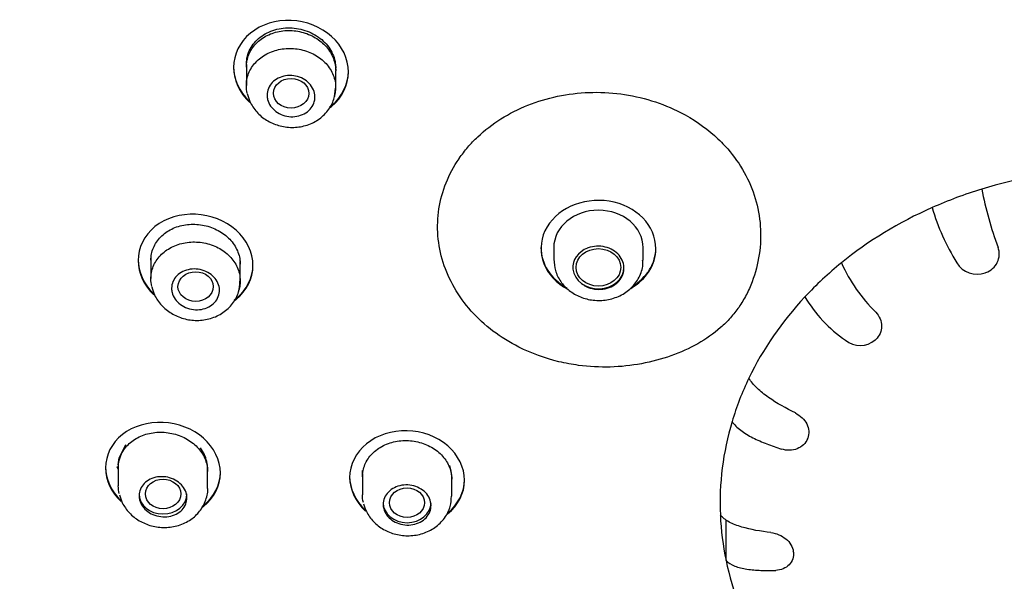
# Model space of a CAD drawing. Units: millimetres. Extents: x -21 to 843, y -35 to 1662.
# Drawn here: x 85 to 116, y 1285 to 1302 of the extents above; entities that cross this region are included whole.
import ezdxf

# ---------------------------------------------------------------- set-up
doc = ezdxf.new("R2010")
doc.units = ezdxf.units.MM
for name, color, linetype in [('(4_4)_401909038_', 7, 'Continuous'), ('(5_5)_401896XE1_', 7, 'Continuous'), ('(5_5)_401898FH1_', 7, 'Continuous'), ('Default', 7, 'Continuous')]:
    doc.layers.add(name, color=color, linetype=linetype)

# ---------------------------------------------------------------- blocks, each defined once
blk = doc.blocks.new('SE')
at = {"layer": '(4_4)_401909038_', "color": 7, "linetype": 'Continuous'}
blk.add_open_spline([(119.854, 1333.314), (118.395, 1333.288), (115.996, 1333.234), (112.158, 1332.835), (108.643, 1332.254), (105.347, 1331.508), (102.074, 1330.576), (98.871, 1329.457), (95.793, 1328.166), (93.083, 1326.843), (90.647, 1325.489), (88.496, 1324.143), (86.639, 1322.848), (85.144, 1321.706), (84.04, 1320.796), (83.254, 1320.113), (82.626, 1319.546), (81.916, 1318.882), (81.062, 1318.042), (80.064, 1317), (79.008, 1315.817), (77.943, 1314.528), (76.945, 1313.219), (76.038, 1311.932), (74.878, 1310.152), (73.561, 1307.852), (72.405, 1305.404), (71.585, 1303.352), (70.998, 1301.667), (70.473, 1299.89), (70.044, 1298.116), (69.737, 1296.494), (69.542, 1295.164), (69.427, 1294.137), (69.347, 1293.218), (69.283, 1292.187), (69.246, 1290.856), (69.273, 1289.224), (69.397, 1287.408), (69.629, 1285.524), (70.063, 1283.077), (70.825, 1280.114), (72.018, 1276.826), (73.384, 1273.882), (74.805, 1271.341), (76.24, 1269.134), (77.639, 1267.236), (78.874, 1265.731), (79.993, 1264.473), (81.079, 1263.332), (82.347, 1262.096), (83.825, 1260.774), (85.54, 1259.377), (87.544, 1257.905), (89.78, 1256.442), (92.26, 1255.007), (94.967, 1253.632), (98.011, 1252.301), (101.4, 1251.058), (105.148, 1249.951), (109.216, 1249.049), (113.419, 1248.411), (115.985, 1248.271), (117.378, 1248.202)], degree=3, knots=[0, 0, 0, 0, 0.025499, 0.049769, 0.072814, 0.094629, 0.115204, 0.139168, 0.161173, 0.181213, 0.199286, 0.217196, 0.232631, 0.245533, 0.255898, 0.262263, 0.267185, 0.273555, 0.282584, 0.292333, 0.303997, 0.316233, 0.328023, 0.339368, 0.350265, 0.374169, 0.397373, 0.410064, 0.42336, 0.437259, 0.451682, 0.46449, 0.474562, 0.482152, 0.487926, 0.495504, 0.505636, 0.518207, 0.532624, 0.547034, 0.561304, 0.588918, 0.615984, 0.639536, 0.660874, 0.679958, 0.696838, 0.711774, 0.721651, 0.732689, 0.745111, 0.758917, 0.774108, 0.790941, 0.809994, 0.82851, 0.848749, 0.870711, 0.894391, 0.919778, 0.94686, 0.975622, 1, 1, 1, 1], dxfattribs=at)
at = {"layer": '(5_5)_401896XE1_', "color": 7, "linetype": 'Continuous'}
for p, q in [((115.674, 1294.357), (115.696, 1294.365)), ((112.229, 1292.253), (112.245, 1292.268)), ((110.102, 1289.155), (110.11, 1289.174)), ((107.551, 1285.339), (107.553, 1286.614)), ((109.662, 1285.599), (109.659, 1285.62))]:
    blk.add_line(p, q, dxfattribs=at)
for centre, radius, start, end in [((126.434, 1299.037), 11.061, 190.7158, 200.5487), ((121.146, 1298.558), 7.459, 196.8234, 211.4039), ((115.501, 1294.946), 0.612, 288.6166, 19.9762), ((115.829, 1296.776), 5.118, 204.3295, 225.5139), ((115.414, 1295.048), 0.738, 210.7031, 290.6076), ((113.758, 1295.808), 4.337, 210.5457, 235.3523), ((111.753, 1292.807), 0.73, 230.8999, 310.6163)]:
    blk.add_arc(centre, radius, start, end, dxfattribs=at)
for centre, major_axis, ratio, start_param, end_param in [((119.854, 1287.143), (-12.49, 0), 0.838671, 4.780742, 5.062915), ((119.854, 1287.143), (-12.49, 0), 0.838671, 5.062915, 5.199621), ((103.551, 1295.117), (1.8, -0.005), 0.838447, 0, 4.152436), ((119.854, 1287.143), (-12.49, 0), 0.838671, 5.199621, 5.481794), ((103.551, 1295.144), (-1.4, 0.004), 0.838446, 3.144042, 6.283185), ((103.551, 1295.144), (1.8, -0.005), 0.838447, 3.141593, 4.129353), ((103.551, 1295.144), (-1.4, 0.004), 0.838446, 0, 0.002449), ((103.551, 1295.117), (1.8, -0.005), 0.838447, 5.312567, 6.283185), ((103.551, 1295.144), (1.8, -0.005), 0.838447, 5.346201, 6.283185), ((119.854, 1287.143), (-12.49, 0), 0.838671, 5.481794, 5.6185), ((119.854, 1287.143), (-12.49, 0), 0.838671, 5.6185, 5.900673), ((119.854, 1287.143), (-12.49, 0), 0.838671, 5.900673, 6.037379), ((119.854, 1287.143), (12.49, 0), 0.838671, 2.895787, 3.177959), ((119.854, 1287.143), (-12.49, 0), 0.838671, 0.036367, 0.173073), ((119.854, 1287.143), (-12.49, 0), 0.838671, 0.173073, 0.455246)]:
    blk.add_ellipse(centre, major_axis=major_axis, ratio=ratio, start_param=start_param, end_param=end_param, dxfattribs=at)
for points, knots in [([(88.741, 1262.942), (88.585, 1263.068), (88.431, 1263.196), (86.215, 1265.051), (84.326, 1266.982), (81.074, 1271.066), (79.7, 1273.221), (77.454, 1277.753), (76.59, 1280.135), (75.449, 1284.92), (75.157, 1287.349), (75.151, 1292.293), (75.439, 1294.743), (76.569, 1299.541), (77.424, 1301.92), (79.665, 1306.468), (81.037, 1308.62), (84.273, 1312.687), (86.16, 1314.614), (90.283, 1318.078), (92.531, 1319.635), (97.407, 1322.382), (100.015, 1323.556), (105.392, 1325.429), (108.195, 1326.146), (113.979, 1327.109), (116.901, 1327.347), (119.854, 1327.347)], [0.6226733, 0.6226733, 0.6226733, 0.6226733, 0.625, 0.625, 0.65625, 0.65625, 0.6875, 0.6875, 0.71875, 0.71875, 0.75, 0.75, 0.78125, 0.78125, 0.8125, 0.8125, 0.84375, 0.84375, 0.875, 0.875, 0.90625, 0.90625, 0.9375, 0.9375, 0.96875, 0.96875, 1, 1, 1, 1]), ([(95.717, 1300.65), (95.717, 1301.059), (95.521, 1301.466), (94.858, 1302.063), (94.389, 1302.249), (93.451, 1302.289), (92.983, 1302.145), (92.309, 1301.594), (92.117, 1301.198), (92.117, 1300.394), (92.304, 1299.989), (92.623, 1299.692)], [0, 0, 0, 0, 0.125, 0.125, 0.25, 0.25, 0.375, 0.375, 0.5, 0.5, 0.6225816, 0.6225816, 0.6225816, 0.6225816]), ([(92.517, 1300.801), (92.517, 1300.936), (92.544, 1301.071), (92.595, 1301.196), (92.647, 1301.321), (92.724, 1301.44), (92.822, 1301.541), (92.919, 1301.642), (93.039, 1301.729), (93.171, 1301.796), (93.303, 1301.862), (93.451, 1301.909), (93.603, 1301.933), (93.755, 1301.957), (93.916, 1301.958), (94.071, 1301.937), (94.227, 1301.916), (94.382, 1301.872), (94.523, 1301.808), (94.665, 1301.743), (94.797, 1301.658), (94.908, 1301.558), (95.019, 1301.458), (95.112, 1301.34), (95.18, 1301.215), (95.248, 1301.091), (95.292, 1300.956), (95.309, 1300.82), (95.314, 1300.778), (95.317, 1300.735), (95.317, 1300.692)], [0, 0, 0, 0, 0.0534573, 0.0534573, 0.0534573, 0.1069191, 0.1069191, 0.1069191, 0.1603241, 0.1603241, 0.1603241, 0.2137882, 0.2137882, 0.2137882, 0.2674232, 0.2674232, 0.2674232, 0.3212547, 0.3212547, 0.3212547, 0.3752159, 0.3752159, 0.3752159, 0.4291875, 0.4291875, 0.4291875, 0.483056, 0.483056, 0.483056, 0.4999961, 0.4999961, 0.4999961, 0.4999961]), ([(92.117, 1300.82), (92.117, 1300.82), (92.117, 1300.82), (92.117, 1300.432), (92.294, 1300.037), (92.599, 1299.742)], [0.4999473, 0.4999473, 0.4999473, 0.4999473, 0.5, 0.5, 0.6194926, 0.6194926, 0.6194926, 0.6194926]), ([(95.125, 1299.552), (95.146, 1299.568), (95.167, 1299.584), (95.521, 1299.874), (95.717, 1300.268), (95.717, 1300.677)], [0.8674523, 0.8674523, 0.8674523, 0.8674523, 0.875, 0.875, 1, 1, 1, 1]), ([(95.128, 1299.527), (95.148, 1299.542), (95.168, 1299.558), (95.521, 1299.847), (95.717, 1300.241), (95.717, 1300.65)], [0.8678207, 0.8678207, 0.8678207, 0.8678207, 0.875, 0.875, 1, 1, 1, 1]), ([(99.189, 1297.943), (99.276, 1298.062), (99.45, 1298.299), (99.867, 1298.731), (100.715, 1299.392), (102.24, 1299.998), (104.267, 1300.076), (105.987, 1299.539), (107.042, 1298.821), (107.691, 1298.166), (108.151, 1297.515), (108.499, 1296.696), (108.656, 1295.825), (108.622, 1294.932), (108.432, 1294.203), (108.193, 1293.656), (108.035, 1293.409), (107.957, 1293.284)], [0, 0, 0, 0, 0.031306, 0.06268, 0.125381, 0.250077, 0.374956, 0.499963, 0.585047, 0.624902, 0.687421, 0.74998, 0.812491, 0.874972, 0.937448, 0.968728, 1, 1, 1, 1]), ([(107.957, 1293.284), (107.87, 1293.169), (107.696, 1292.935), (107.282, 1292.533), (106.681, 1292.113), (105.839, 1291.733), (104.908, 1291.483), (103.925, 1291.377), (103.048, 1291.423), (102.072, 1291.604), (100.832, 1292.053), (99.458, 1293.092), (98.558, 1294.655), (98.421, 1296.374), (98.858, 1297.46), (99.187, 1297.94), (99.189, 1297.943)], [0, 0, 0, 0, 0.031299, 0.0626, 0.125129, 0.187711, 0.250321, 0.312913, 0.375508, 0.415097, 0.500692, 0.625542, 0.750437, 0.875218, 0.999091, 1, 1, 1, 1]), ([(92.725, 1294.585), (92.725, 1294.99), (92.529, 1295.393), (91.865, 1295.985), (91.396, 1296.17), (90.458, 1296.213), (89.991, 1296.073), (89.317, 1295.533), (89.125, 1295.143), (89.125, 1294.356), (89.307, 1293.96), (89.618, 1293.666)], [0, 0, 0, 0, 0.125, 0.125, 0.25, 0.25, 0.375, 0.375, 0.5, 0.5, 0.6207433, 0.6207433, 0.6207433, 0.6207433]), ([(89.525, 1294.75), (89.525, 1294.883), (89.552, 1295.016), (89.603, 1295.139), (89.655, 1295.262), (89.732, 1295.378), (89.829, 1295.478), (89.927, 1295.577), (90.046, 1295.663), (90.178, 1295.728), (90.31, 1295.793), (90.458, 1295.838), (90.611, 1295.861), (90.763, 1295.884), (90.924, 1295.885), (91.08, 1295.863), (91.236, 1295.842), (91.391, 1295.797), (91.533, 1295.733), (91.675, 1295.669), (91.806, 1295.583), (91.917, 1295.484), (92.028, 1295.384), (92.121, 1295.268), (92.189, 1295.144), (92.256, 1295.021), (92.3, 1294.887), (92.317, 1294.754), (92.322, 1294.712), (92.325, 1294.67), (92.325, 1294.628)], [0, 0, 0, 0, 0.0534159, 0.0534159, 0.0534159, 0.1068311, 0.1068311, 0.1068311, 0.1602677, 0.1602677, 0.1602677, 0.2138545, 0.2138545, 0.2138545, 0.2676411, 0.2676411, 0.2676411, 0.3215808, 0.3215808, 0.3215808, 0.3755616, 0.3755616, 0.3755616, 0.4294631, 0.4294631, 0.4294631, 0.4832085, 0.4832085, 0.4832085, 0.4999944, 0.4999944, 0.4999944, 0.4999944]), ([(89.125, 1294.771), (89.125, 1294.77), (89.125, 1294.77), (89.125, 1294.389), (89.301, 1294.001), (89.603, 1293.708)], [0.4999393, 0.4999393, 0.4999393, 0.4999393, 0.5, 0.5, 0.6187978, 0.6187978, 0.6187978, 0.6187978]), ([(92.137, 1293.506), (92.157, 1293.52), (92.176, 1293.535), (92.528, 1293.819), (92.725, 1294.207), (92.725, 1294.612)], [0.8679672, 0.8679672, 0.8679672, 0.8679672, 0.875, 0.875, 1, 1, 1, 1]), ([(92.149, 1293.487), (92.164, 1293.498), (92.18, 1293.51), (92.528, 1293.791), (92.725, 1294.18), (92.725, 1294.585)], [0.8693134, 0.8693134, 0.8693134, 0.8693134, 0.875, 0.875, 1, 1, 1, 1]), ([(112.242, 1293.124), (112.358, 1292.997), (112.425, 1292.839), (112.427, 1292.527), (112.362, 1292.377), (112.245, 1292.268)], [0, 0, 0, 0, 0.5, 0.5, 1, 1, 1, 1]), ([(109.724, 1289.962), (109.431, 1290.109), (109.145, 1290.266), (108.75, 1290.542), (108.629, 1290.638), (108.418, 1290.842), (108.332, 1290.948), (108.267, 1291.053)], [0, 0, 0, 0, 0.5, 0.5, 0.75, 0.75, 1, 1, 1, 1]), ([(109.724, 1289.962), (109.881, 1289.883), (110.01, 1289.76), (110.153, 1289.474), (110.164, 1289.314), (110.11, 1289.174)], [0, 0, 0, 0, 0.5, 0.5, 1, 1, 1, 1]), ([(91.704, 1288.08), (91.704, 1288.48), (91.508, 1288.878), (90.843, 1289.463), (90.374, 1289.647), (89.436, 1289.689), (88.969, 1289.551), (88.297, 1289.021), (88.104, 1288.638), (88.104, 1287.864), (88.285, 1287.476), (88.593, 1287.185)], [0, 0, 0, 0, 0.125, 0.125, 0.25, 0.25, 0.375, 0.375, 0.5, 0.5, 0.6201532, 0.6201532, 0.6201532, 0.6201532]), ([(107.74, 1289.692), (107.808, 1289.597), (107.898, 1289.507), (108.123, 1289.335), (108.252, 1289.257), (108.531, 1289.115), (108.678, 1289.051), (108.977, 1288.934), (109.131, 1288.881), (109.286, 1288.83)], [0, 0, 0, 0, 0.25, 0.25, 0.5, 0.5, 0.75, 0.75, 1, 1, 1, 1]), ([(88.504, 1288.25), (88.504, 1288.381), (88.531, 1288.512), (88.583, 1288.633), (88.634, 1288.755), (88.712, 1288.869), (88.809, 1288.967), (88.906, 1289.064), (89.026, 1289.149), (89.158, 1289.212), (89.291, 1289.276), (89.439, 1289.321), (89.592, 1289.343), (89.745, 1289.366), (89.906, 1289.366), (90.062, 1289.344), (90.219, 1289.322), (90.374, 1289.278), (90.516, 1289.214), (90.657, 1289.15), (90.789, 1289.065), (90.899, 1288.967), (91.01, 1288.868), (91.102, 1288.753), (91.17, 1288.632), (91.237, 1288.51), (91.28, 1288.378), (91.297, 1288.247), (91.302, 1288.206), (91.304, 1288.165), (91.304, 1288.124)], [0, 0, 0, 0, 0.0534604, 0.0534604, 0.0534604, 0.1069149, 0.1069149, 0.1069149, 0.1604639, 0.1604639, 0.1604639, 0.214208, 0.214208, 0.214208, 0.2681208, 0.2681208, 0.2681208, 0.3221014, 0.3221014, 0.3221014, 0.3760274, 0.3760274, 0.3760274, 0.4298091, 0.4298091, 0.4298091, 0.4834222, 0.4834222, 0.4834222, 0.4999969, 0.4999969, 0.4999969, 0.4999969]), ([(99.354, 1287.853), (99.354, 1288.252), (99.159, 1288.647), (98.494, 1289.22), (98.024, 1289.395), (97.086, 1289.419), (96.619, 1289.271), (95.946, 1288.725), (95.754, 1288.338), (95.754, 1287.562), (95.937, 1287.174), (96.251, 1286.889)], [0, 0, 0, 0, 0.125, 0.125, 0.25, 0.25, 0.375, 0.375, 0.5, 0.5, 0.6212756, 0.6212756, 0.6212756, 0.6212756]), ([(96.154, 1287.96), (96.154, 1288.091), (96.181, 1288.223), (96.233, 1288.346), (96.285, 1288.468), (96.363, 1288.584), (96.46, 1288.684), (96.558, 1288.784), (96.678, 1288.871), (96.811, 1288.938), (96.944, 1289.004), (97.093, 1289.052), (97.245, 1289.077), (97.398, 1289.102), (97.559, 1289.105), (97.715, 1289.086), (97.871, 1289.067), (98.026, 1289.025), (98.167, 1288.964), (98.308, 1288.903), (98.439, 1288.821), (98.549, 1288.725), (98.66, 1288.629), (98.752, 1288.516), (98.819, 1288.395), (98.886, 1288.275), (98.93, 1288.144), (98.947, 1288.013), (98.952, 1287.972), (98.954, 1287.931), (98.954, 1287.89)], [0, 0, 0, 0, 0.0536303, 0.0536303, 0.0536303, 0.1072589, 0.1072589, 0.1072589, 0.1609155, 0.1609155, 0.1609155, 0.2146306, 0.2146306, 0.2146306, 0.2683974, 0.2683974, 0.2683974, 0.3221866, 0.3221866, 0.3221866, 0.3759613, 0.3759613, 0.3759613, 0.4296925, 0.4296925, 0.4296925, 0.4833699, 0.4833699, 0.4833699, 0.4999962, 0.4999962, 0.4999962, 0.4999962]), ([(110.102, 1289.155), (110.048, 1289.015), (109.931, 1288.901), (109.632, 1288.781), (109.452, 1288.776), (109.286, 1288.83)], [0, 0, 0, 0, 0.5, 0.5, 1, 1, 1, 1]), ([(88.104, 1288.271), (88.104, 1288.271), (88.104, 1288.271), (88.104, 1287.898), (88.278, 1287.516), (88.577, 1287.227)], [0.4999336, 0.4999336, 0.4999336, 0.4999336, 0.5, 0.5, 0.6180638, 0.6180638, 0.6180638, 0.6180638]), ([(91.135, 1287.003), (91.149, 1287.013), (91.162, 1287.023), (91.508, 1287.297), (91.704, 1287.68), (91.704, 1288.08)], [0.8701372, 0.8701372, 0.8701372, 0.8701372, 0.875, 0.875, 1, 1, 1, 1]), ([(91.168, 1287.055), (91.17, 1287.057), (91.173, 1287.059), (91.508, 1287.325), (91.704, 1287.708), (91.704, 1288.107)], [0.8741638, 0.8741638, 0.8741638, 0.8741638, 0.875, 0.875, 1, 1, 1, 1]), ([(95.754, 1287.972), (95.754, 1287.972), (95.754, 1287.972), (95.754, 1287.595), (95.931, 1287.215), (96.235, 1286.931)], [0.4999321, 0.4999321, 0.4999321, 0.4999321, 0.5, 0.5, 0.6191675, 0.6191675, 0.6191675, 0.6191675]), ([(98.799, 1286.776), (98.808, 1286.783), (98.817, 1286.79), (99.158, 1287.068), (99.354, 1287.454), (99.354, 1287.853)], [0.8716438, 0.8716438, 0.8716438, 0.8716438, 0.875, 0.875, 1, 1, 1, 1]), ([(108.958, 1286.214), (108.639, 1286.252), (108.328, 1286.302), (107.898, 1286.431), (107.766, 1286.482), (107.536, 1286.608), (107.443, 1286.681), (107.373, 1286.762)], [0, 0, 0, 0, 0.5, 0.5, 0.75, 0.75, 1, 1, 1, 1]), ([(108.958, 1286.214), (109.128, 1286.193), (109.298, 1286.123), (109.556, 1285.908), (109.641, 1285.766), (109.659, 1285.62)], [0, 0, 0, 0, 0.5, 0.5, 1, 1, 1, 1]), ([(109.662, 1285.599), (109.68, 1285.453), (109.631, 1285.31), (109.427, 1285.1), (109.273, 1285.036), (109.106, 1285.03)], [0, 0, 0, 0, 0.5, 0.5, 1, 1, 1, 1]), ([(107.551, 1285.339), (107.62, 1285.269), (107.71, 1285.21), (107.936, 1285.119), (108.066, 1285.087), (108.347, 1285.045), (108.495, 1285.034), (108.796, 1285.024), (108.95, 1285.025), (109.106, 1285.03)], [0, 0, 0, 0, 0.25, 0.25, 0.5, 0.5, 0.75, 0.75, 1, 1, 1, 1])]:
    blk.add_open_spline(points, degree=3, knots=knots, dxfattribs=at)
blk.add_open_spline([(98.826, 1286.825), (99.159, 1287.095), (99.354, 1287.481), (99.354, 1287.88)], degree=3, dxfattribs=at)
at = {"layer": '(5_5)_401898FH1_', "color": 7, "linetype": 'Continuous'}
for p, q in [((92.517, 1300.883), (92.517, 1300.23)), ((95.317, 1300.712), (95.317, 1300.774)), ((95.317, 1300.164), (95.317, 1300.692)), ((102.151, 1295.145), (102.151, 1294.77)), ((104.951, 1294.747), (104.951, 1295.143)), ((89.525, 1294.837), (89.525, 1294.176)), ((92.325, 1294.103), (92.325, 1294.71)), ((88.531, 1288.559), (88.74, 1288.973)), ((91.067, 1288.87), (91.197, 1288.661)), ((88.504, 1288.332), (88.531, 1288.559)), ((88.504, 1288.334), (88.504, 1287.676)), ((88.463, 1288.29), (88.49, 1288.209)), ((91.304, 1287.6), (91.304, 1288.206)), ((96.154, 1288.041), (96.161, 1288.156)), ((96.154, 1288.064), (96.154, 1287.399)), ((98.954, 1287.357), (98.954, 1287.971))]:
    blk.add_line(p, q, dxfattribs=at)
for centre, start, end in [((90.289, 1288.207), 359.9086, 26.5495), ((97.939, 1287.971), 0.0383, 19.7713)]:
    blk.add_arc(centre, 1.015, start, end, dxfattribs=at)
for centre, major_axis, ratio in [((93.92, 1299.983), (0.554, -0.003), 0.837705), ((103.551, 1294.526), (-0.7, 0), 0.838671), ((90.928, 1293.925), (0.554, -0.002), 0.837011), ((89.907, 1287.425), (0.554, 0), 0.836758), ((97.554, 1287.151), (-0.55, 0), 0.838671)]:
    blk.add_ellipse(centre, major_axis=major_axis, ratio=ratio, dxfattribs=at)
for centre, major_axis, start_param, end_param in [((103.551, 1294.526), (0.8, 0), 2.010623, 3.225365), ((103.551, 1294.526), (-0.8, 0), 0.083772, 3.141593), ((89.904, 1287.425), (0.75, 0), 3.141593, 6.283185), ((97.554, 1287.151), (0.75, 0), 3.141593, 6.283185)]:
    blk.add_ellipse(centre, major_axis=major_axis, ratio=0.838671, start_param=start_param, end_param=end_param, dxfattribs=at)
for points, knots in [([(93.001, 1301.777), (93.071, 1301.826), (93.145, 1301.868), (93.304, 1301.939), (93.39, 1301.968), (93.563, 1302.011), (93.652, 1302.025), (93.835, 1302.037), (93.927, 1302.035), (94.109, 1302.016), (94.199, 1301.999), (94.377, 1301.95), (94.462, 1301.919), (94.625, 1301.842), (94.703, 1301.796), (94.848, 1301.694), (94.914, 1301.638), (95.034, 1301.514), (95.088, 1301.447), (95.178, 1301.307), (95.215, 1301.234), (95.274, 1301.081), (95.294, 1301.003), (95.313, 1300.875), (95.317, 1300.824), (95.317, 1300.773)], [0, 0, 0, 0, 0.0526314, 0.0526314, 0.1052629, 0.1052629, 0.1578945, 0.1578945, 0.2105261, 0.2105261, 0.2631577, 0.2631577, 0.3157893, 0.3157893, 0.3684208, 0.3684208, 0.4210524, 0.4210524, 0.473684, 0.473684, 0.5263156, 0.5263156, 0.5789472, 0.5789472, 0.6127528, 0.6127528, 0.6127528, 0.6127528]), ([(92.517, 1300.882), (92.517, 1300.911), (92.518, 1300.94), (92.527, 1301.047), (92.543, 1301.126), (92.591, 1301.276), (92.624, 1301.348), (92.706, 1301.487), (92.756, 1301.552), (92.868, 1301.672), (92.932, 1301.728), (93.001, 1301.777)], [0.6642029, 0.6642029, 0.6642029, 0.6642029, 0.6923074, 0.6923074, 0.7692305, 0.7692305, 0.8461535, 0.8461535, 0.9230766, 0.9230766, 1, 1, 1, 1]), ([(92.517, 1300.211), (92.514, 1300.344), (92.539, 1300.479), (92.588, 1300.605), (92.638, 1300.73), (92.714, 1300.85), (92.809, 1300.953), (92.905, 1301.056), (93.023, 1301.146), (93.155, 1301.216), (93.286, 1301.285), (93.434, 1301.336), (93.586, 1301.364), (93.738, 1301.392), (93.899, 1301.397), (94.054, 1301.38), (94.21, 1301.364), (94.366, 1301.324), (94.508, 1301.264), (94.65, 1301.204), (94.783, 1301.123), (94.895, 1301.027), (95.007, 1300.931), (95.102, 1300.817), (95.172, 1300.696), (95.241, 1300.575), (95.287, 1300.442), (95.306, 1300.309), (95.325, 1300.176), (95.318, 1300.039), (95.284, 1299.909), (95.282, 1299.899), (95.279, 1299.889), (95.276, 1299.88)], [0, 0, 0, 0, 0.0536195, 0.0536195, 0.0536195, 0.1072406, 0.1072406, 0.1072406, 0.1608407, 0.1608407, 0.1608407, 0.2144581, 0.2144581, 0.2144581, 0.2681325, 0.2681325, 0.2681325, 0.3218763, 0.3218763, 0.3218763, 0.37567, 0.37567, 0.37567, 0.4294727, 0.4294727, 0.4294727, 0.4832421, 0.4832421, 0.4832421, 0.5369519, 0.5369519, 0.5369519, 0.5410034, 0.5410034, 0.5410034, 0.5410034]), ([(93.167, 1299.925), (93.167, 1299.997), (93.181, 1300.07), (93.209, 1300.136), (93.236, 1300.203), (93.278, 1300.267), (93.33, 1300.321), (93.382, 1300.375), (93.446, 1300.422), (93.517, 1300.458), (93.588, 1300.493), (93.667, 1300.519), (93.749, 1300.532), (93.831, 1300.545), (93.917, 1300.545), (94, 1300.534), (94.083, 1300.523), (94.166, 1300.499), (94.242, 1300.465), (94.318, 1300.43), (94.388, 1300.385), (94.448, 1300.331), (94.507, 1300.277), (94.557, 1300.215), (94.594, 1300.148), (94.63, 1300.081), (94.654, 1300.008), (94.662, 1299.936), (94.671, 1299.864), (94.666, 1299.79), (94.647, 1299.72), (94.628, 1299.651), (94.594, 1299.584), (94.549, 1299.524), (94.504, 1299.465), (94.446, 1299.413), (94.381, 1299.371), (94.315, 1299.329), (94.239, 1299.296), (94.16, 1299.276), (94.081, 1299.255), (93.996, 1299.247), (93.912, 1299.25), (93.828, 1299.254), (93.743, 1299.27), (93.664, 1299.297), (93.585, 1299.325), (93.51, 1299.364), (93.445, 1299.412), (93.379, 1299.46), (93.322, 1299.519), (93.278, 1299.582), (93.234, 1299.646), (93.201, 1299.716), (93.184, 1299.788), (93.172, 1299.833), (93.167, 1299.879), (93.167, 1299.925)], [0, 0, 0, 0, 0.053473, 0.053473, 0.053473, 0.10695, 0.10695, 0.10695, 0.160375, 0.160375, 0.160375, 0.213852, 0.213852, 0.213852, 0.267483, 0.267483, 0.267483, 0.321298, 0.321298, 0.321298, 0.375245, 0.375245, 0.375245, 0.429213, 0.429213, 0.429213, 0.483088, 0.483088, 0.483088, 0.536801, 0.536801, 0.536801, 0.590352, 0.590352, 0.590352, 0.643809, 0.643809, 0.643809, 0.697275, 0.697275, 0.697275, 0.750849, 0.750849, 0.750849, 0.804589, 0.804589, 0.804589, 0.858485, 0.858485, 0.858485, 0.912458, 0.912458, 0.912458, 0.96639, 0.96639, 0.96639, 1, 1, 1, 1]), ([(92.543, 1299.98), (92.569, 1299.885), (92.627, 1299.689), (92.83, 1299.384), (93.14, 1299.125), (93.525, 1298.955), (93.951, 1298.894), (94.382, 1298.953), (94.775, 1299.135), (95.083, 1299.421), (95.28, 1299.781), (95.301, 1300.018), (95.31, 1300.146)], [0, 0, 0, 0, 0.069313, 0.169411, 0.270504, 0.374033, 0.479681, 0.586805, 0.694858, 0.802582, 0.908161, 1, 1, 1, 1]), ([(89.525, 1294.166), (89.524, 1294.298), (89.549, 1294.432), (89.6, 1294.556), (89.65, 1294.68), (89.727, 1294.797), (89.824, 1294.899), (89.92, 1295), (90.04, 1295.089), (90.171, 1295.156), (90.303, 1295.224), (90.452, 1295.273), (90.604, 1295.299), (90.757, 1295.326), (90.917, 1295.33), (91.073, 1295.312), (91.229, 1295.293), (91.384, 1295.252), (91.526, 1295.192), (91.668, 1295.131), (91.8, 1295.049), (91.911, 1294.953), (92.022, 1294.856), (92.116, 1294.743), (92.185, 1294.622), (92.253, 1294.501), (92.298, 1294.369), (92.316, 1294.237), (92.333, 1294.105), (92.325, 1293.969), (92.29, 1293.84), (92.288, 1293.834), (92.286, 1293.828), (92.285, 1293.821)], [0, 0, 0, 0, 0.0536034, 0.0536034, 0.0536034, 0.1072066, 0.1072066, 0.1072066, 0.1608166, 0.1608166, 0.1608166, 0.2144775, 0.2144775, 0.2144775, 0.2682079, 0.2682079, 0.2682079, 0.3219944, 0.3219944, 0.3219944, 0.3757989, 0.3757989, 0.3757989, 0.4295778, 0.4295778, 0.4295778, 0.4833004, 0.4833004, 0.4833004, 0.5369609, 0.5369609, 0.5369609, 0.5396178, 0.5396178, 0.5396178, 0.5396178]), ([(103.114, 1293.953), (103.132, 1293.943), (103.151, 1293.933), (103.17, 1293.924), (103.248, 1293.887), (103.336, 1293.861), (103.424, 1293.847), (103.513, 1293.834), (103.605, 1293.833), (103.693, 1293.846), (103.781, 1293.858), (103.868, 1293.883), (103.946, 1293.919), (104.023, 1293.955), (104.095, 1294.004), (104.154, 1294.06), (104.213, 1294.116), (104.261, 1294.182), (104.294, 1294.252), (104.327, 1294.322), (104.347, 1294.398), (104.351, 1294.473), (104.354, 1294.549), (104.343, 1294.627), (104.317, 1294.7), (104.291, 1294.772), (104.25, 1294.843), (104.197, 1294.905), (104.145, 1294.967), (104.078, 1295.022), (104.005, 1295.066), (103.931, 1295.11), (103.847, 1295.144), (103.761, 1295.165), (103.674, 1295.187), (103.583, 1295.195), (103.493, 1295.191), (103.404, 1295.187), (103.315, 1295.17), (103.232, 1295.141), (103.225, 1295.138), (103.218, 1295.135), (103.211, 1295.133)], [0.1791336, 0.1791336, 0.1791336, 0.1791336, 0.1949802, 0.1949802, 0.1949802, 0.2616157, 0.2616157, 0.2616157, 0.3282488, 0.3282488, 0.3282488, 0.3948613, 0.3948613, 0.3948613, 0.4614435, 0.4614435, 0.4614435, 0.5279987, 0.5279987, 0.5279987, 0.5945415, 0.5945415, 0.5945415, 0.6610919, 0.6610919, 0.6610919, 0.7276666, 0.7276666, 0.7276666, 0.794272, 0.794272, 0.794272, 0.8609015, 0.8609015, 0.8609015, 0.9275377, 0.9275377, 0.9275377, 0.99416, 0.99416, 0.99416, 1, 1, 1, 1]), ([(90.175, 1293.87), (90.175, 1293.941), (90.189, 1294.013), (90.217, 1294.079), (90.244, 1294.145), (90.286, 1294.207), (90.338, 1294.26), (90.39, 1294.314), (90.454, 1294.36), (90.525, 1294.394), (90.596, 1294.429), (90.675, 1294.454), (90.757, 1294.466), (90.839, 1294.479), (90.925, 1294.479), (91.008, 1294.468), (91.092, 1294.456), (91.175, 1294.432), (91.251, 1294.398), (91.327, 1294.363), (91.397, 1294.318), (91.457, 1294.264), (91.516, 1294.211), (91.566, 1294.149), (91.602, 1294.083), (91.638, 1294.016), (91.662, 1293.945), (91.671, 1293.873), (91.679, 1293.802), (91.674, 1293.729), (91.655, 1293.661), (91.636, 1293.592), (91.602, 1293.526), (91.557, 1293.468), (91.512, 1293.41), (91.454, 1293.358), (91.389, 1293.317), (91.323, 1293.276), (91.247, 1293.244), (91.168, 1293.224), (91.089, 1293.204), (91.004, 1293.196), (90.92, 1293.2), (90.836, 1293.204), (90.751, 1293.221), (90.672, 1293.248), (90.592, 1293.276), (90.517, 1293.315), (90.452, 1293.363), (90.386, 1293.411), (90.329, 1293.469), (90.285, 1293.532), (90.241, 1293.595), (90.209, 1293.665), (90.191, 1293.736), (90.18, 1293.78), (90.175, 1293.825), (90.175, 1293.87)], [0, 0, 0, 0, 0.053435, 0.053435, 0.053435, 0.106869, 0.106869, 0.106869, 0.160323, 0.160323, 0.160323, 0.213914, 0.213914, 0.213914, 0.26769, 0.26769, 0.26769, 0.321615, 0.321615, 0.321615, 0.375589, 0.375589, 0.375589, 0.429493, 0.429493, 0.429493, 0.483245, 0.483245, 0.483245, 0.536828, 0.536828, 0.536828, 0.590297, 0.590297, 0.590297, 0.643751, 0.643751, 0.643751, 0.697295, 0.697295, 0.697295, 0.750996, 0.750996, 0.750996, 0.804862, 0.804862, 0.804862, 0.858826, 0.858826, 0.858826, 0.912778, 0.912778, 0.912778, 0.966605, 0.966605, 0.966605, 1, 1, 1, 1]), ([(102.156, 1294.781), (102.163, 1294.651), (102.18, 1294.421), (102.355, 1294.073), (102.625, 1293.788), (102.98, 1293.583), (103.39, 1293.479), (103.823, 1293.49), (104.238, 1293.621), (104.594, 1293.867), (104.839, 1294.203), (104.955, 1294.525), (104.941, 1294.697), (104.936, 1294.75)], [0, 0, 0, 0, 0.08667, 0.179097, 0.271991, 0.366925, 0.464098, 0.56323, 0.663797, 0.765166, 0.865933, 0.964556, 1, 1, 1, 1]), ([(89.555, 1293.913), (89.582, 1293.819), (89.641, 1293.625), (89.848, 1293.324), (90.16, 1293.07), (90.547, 1292.903), (90.974, 1292.845), (91.405, 1292.907), (91.797, 1293.09), (92.102, 1293.379), (92.292, 1293.736), (92.31, 1293.968), (92.317, 1294.092)], [0, 0, 0, 0, 0.069454, 0.169476, 0.270645, 0.374473, 0.480568, 0.588258, 0.696966, 0.80527, 0.911108, 1, 1, 1, 1]), ([(89.154, 1287.37), (89.154, 1287.441), (89.169, 1287.511), (89.196, 1287.576), (89.224, 1287.641), (89.266, 1287.702), (89.318, 1287.755), (89.37, 1287.807), (89.434, 1287.853), (89.505, 1287.887), (89.576, 1287.921), (89.655, 1287.945), (89.737, 1287.957), (89.819, 1287.969), (89.906, 1287.969), (89.989, 1287.958), (90.073, 1287.946), (90.156, 1287.922), (90.232, 1287.888), (90.308, 1287.854), (90.378, 1287.808), (90.437, 1287.755), (90.496, 1287.703), (90.546, 1287.641), (90.582, 1287.576), (90.618, 1287.511), (90.641, 1287.44), (90.65, 1287.37), (90.659, 1287.299), (90.653, 1287.227), (90.634, 1287.16), (90.615, 1287.092), (90.581, 1287.027), (90.537, 1286.97), (90.491, 1286.913), (90.434, 1286.862), (90.368, 1286.822), (90.302, 1286.781), (90.226, 1286.75), (90.147, 1286.731), (90.068, 1286.711), (89.982, 1286.703), (89.898, 1286.708), (89.814, 1286.712), (89.729, 1286.729), (89.65, 1286.756), (89.57, 1286.784), (89.495, 1286.823), (89.43, 1286.871), (89.365, 1286.918), (89.308, 1286.976), (89.264, 1287.038), (89.22, 1287.1), (89.188, 1287.169), (89.171, 1287.239), (89.16, 1287.282), (89.154, 1287.326), (89.154, 1287.37)], [0, 0, 0, 0, 0.053473, 0.053473, 0.053473, 0.10694, 0.10694, 0.10694, 0.160493, 0.160493, 0.160493, 0.214228, 0.214228, 0.214228, 0.268128, 0.268128, 0.268128, 0.322101, 0.322101, 0.322101, 0.376029, 0.376029, 0.376029, 0.429818, 0.429818, 0.429818, 0.483435, 0.483435, 0.483435, 0.536922, 0.536922, 0.536922, 0.59037, 0.59037, 0.59037, 0.643886, 0.643886, 0.643886, 0.697549, 0.697549, 0.697549, 0.751382, 0.751382, 0.751382, 0.805333, 0.805333, 0.805333, 0.859298, 0.859298, 0.859298, 0.91316, 0.91316, 0.91316, 0.966843, 0.966843, 0.966843, 1, 1, 1, 1]), ([(96.804, 1287.097), (96.804, 1287.167), (96.819, 1287.238), (96.846, 1287.304), (96.874, 1287.369), (96.916, 1287.432), (96.968, 1287.485), (97.021, 1287.539), (97.085, 1287.585), (97.156, 1287.621), (97.227, 1287.656), (97.307, 1287.682), (97.389, 1287.695), (97.471, 1287.709), (97.557, 1287.711), (97.64, 1287.701), (97.724, 1287.69), (97.807, 1287.668), (97.882, 1287.635), (97.958, 1287.603), (98.028, 1287.559), (98.087, 1287.507), (98.146, 1287.456), (98.196, 1287.395), (98.232, 1287.33), (98.268, 1287.266), (98.291, 1287.196), (98.3, 1287.125), (98.309, 1287.055), (98.303, 1286.983), (98.284, 1286.915), (98.265, 1286.847), (98.231, 1286.782), (98.186, 1286.723), (98.141, 1286.665), (98.083, 1286.613), (98.017, 1286.571), (97.951, 1286.53), (97.875, 1286.497), (97.796, 1286.476), (97.716, 1286.456), (97.631, 1286.446), (97.547, 1286.449), (97.463, 1286.452), (97.378, 1286.467), (97.299, 1286.493), (97.22, 1286.519), (97.145, 1286.556), (97.08, 1286.603), (97.015, 1286.649), (96.958, 1286.705), (96.914, 1286.766), (96.87, 1286.828), (96.838, 1286.896), (96.821, 1286.965), (96.81, 1287.008), (96.804, 1287.053), (96.804, 1287.097)], [0, 0, 0, 0, 0.053633, 0.053633, 0.053633, 0.107264, 0.107264, 0.107264, 0.160921, 0.160921, 0.160921, 0.214635, 0.214635, 0.214635, 0.268399, 0.268399, 0.268399, 0.322187, 0.322187, 0.322187, 0.375962, 0.375962, 0.375962, 0.429694, 0.429694, 0.429694, 0.483372, 0.483372, 0.483372, 0.537007, 0.537007, 0.537007, 0.59063, 0.59063, 0.59063, 0.644275, 0.644275, 0.644275, 0.697968, 0.697968, 0.697968, 0.751714, 0.751714, 0.751714, 0.805496, 0.805496, 0.805496, 0.859281, 0.859281, 0.859281, 0.913033, 0.913033, 0.913033, 0.96673, 0.96673, 0.96673, 1, 1, 1, 1]), ([(88.538, 1287.399), (88.566, 1287.306), (88.629, 1287.114), (88.839, 1286.819), (89.154, 1286.569), (89.542, 1286.407), (89.97, 1286.353), (90.401, 1286.419), (90.776, 1286.599), (91.078, 1286.877), (91.257, 1287.221), (91.326, 1287.506), (91.302, 1287.634), (91.3, 1287.641)], [0, 0, 0, 0, 0.068879, 0.167693, 0.267767, 0.370668, 0.475948, 0.582934, 0.691061, 0.787817, 0.893074, 0.994981, 1, 1, 1, 1]), ([(96.189, 1287.119), (96.218, 1287.026), (96.281, 1286.834), (96.494, 1286.541), (96.81, 1286.297), (97.198, 1286.142), (97.625, 1286.096), (98.054, 1286.167), (98.443, 1286.359), (98.743, 1286.653), (98.927, 1287.008), (98.94, 1287.235), (98.944, 1287.353)], [0, 0, 0, 0, 0.070196, 0.170254, 0.271376, 0.375232, 0.481516, 0.589536, 0.698848, 0.808131, 0.915129, 1, 1, 1, 1])]:
    blk.add_open_spline(points, degree=3, knots=knots, dxfattribs=at)
for points in [[(92.546, 1299.986), (92.528, 1300.06), (92.518, 1300.136), (92.517, 1300.211)], [(89.554, 1293.932), (89.536, 1294.009), (89.526, 1294.088), (89.525, 1294.166)], [(88.534, 1287.434), (88.514, 1287.513), (88.504, 1287.595), (88.504, 1287.676)], [(96.185, 1287.156), (96.164, 1287.236), (96.154, 1287.318), (96.154, 1287.399)]]:
    blk.add_open_spline(points, degree=3, dxfattribs=at)

msp = doc.modelspace()

# ---------------------------------------------------------------- block references
at = {"layer": 'Default'}
msp.add_blockref('SE', (0, 0), dxfattribs=at)

doc.saveas('drawing.dxf')
